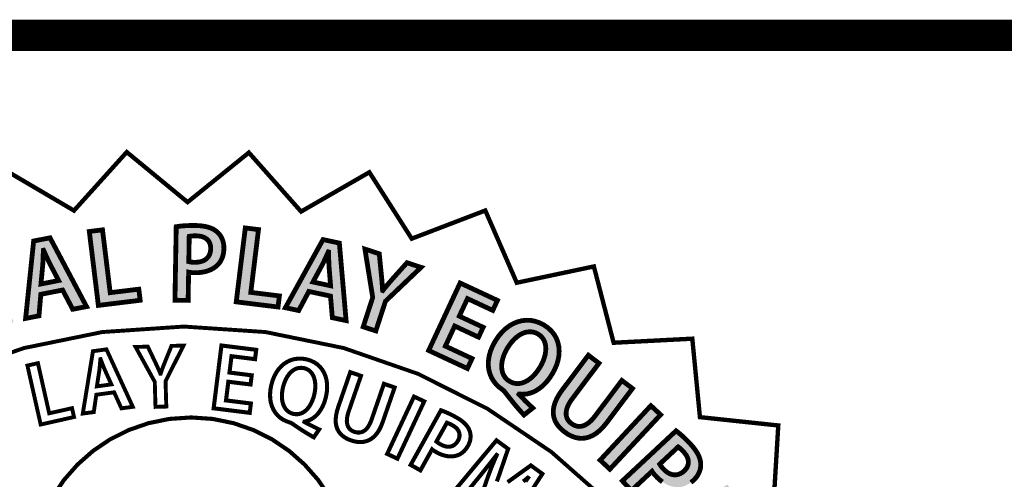
# Model space of a CAD drawing. Extents: x 0 to 910, y 0 to 607.
# Drawn here: x 823 to 854, y 511 to 526 of the extents above; entities that cross this region are included whole.
import ezdxf
from ezdxf.enums import TextEntityAlignment as Align

# ---------------------------------------------------------------- set-up
doc = ezdxf.new("R2010")
doc.units = 0
doc.header["$LTSCALE"] = 15
doc.header["$MEASUREMENT"] = 0
for name, color, linetype in [('ADA1', 7, 'CONTINUOUS'), ('IPEMA-ASTM', 144, 'CONTINUOUS'), ('PHASE-1', 7, 'CONTINUOUS'), ('PLAY', 7, 'CONTINUOUS'), ('TITLEBLOCK', 7, 'CONTINUOUS')]:
    doc.layers.add(name, color=color, linetype=linetype)
doc.styles.add('ROMANS', font='romans.shx', dxfattribs={"width": 0.835, "height": 8})
doc.styles.add('STYLE1', font='romanc', dxfattribs={"height": 5})

# ---------------------------------------------------------------- blocks, each defined once
blk = doc.blocks.new('titleone')
at = {"layer": 'IPEMA-ASTM'}
h = blk.add_hatch(color=256, dxfattribs=at)
h.paths.add_polyline_path([(789.12, 478.833), (789.133, 478.83), (789.148, 478.827), (789.162, 478.825), (789.178, 478.823), (789.193, 478.821), (789.209, 478.82), (789.226, 478.819), (789.242, 478.817), (789.26, 478.817), (789.277, 478.816), (789.295, 478.815), (789.313, 478.815), (789.385, 478.815), (789.455, 478.819), (789.524, 478.827), (789.591, 478.838), (789.656, 478.852), (789.719, 478.87), (789.779, 478.892), (789.837, 478.917), (789.892, 478.946), (789.943, 478.979), (789.992, 479.015), (790.036, 479.056), (790.068, 479.088), (790.097, 479.123), (790.123, 479.159), (790.147, 479.199), (790.168, 479.24), (790.187, 479.283), (790.203, 479.329), (790.217, 479.377), (790.227, 479.426), (790.235, 479.478), (790.241, 479.532), (790.243, 479.588), (790.242, 479.642), (790.238, 479.694), (790.23, 479.745), (790.219, 479.795), (790.205, 479.842), (790.188, 479.888), (790.168, 479.931), (790.145, 479.973), (790.119, 480.011), (790.091, 480.048), (790.06, 480.082), (790.027, 480.113), (789.989, 480.144), (789.947, 480.173), (789.903, 480.199), (789.854, 480.223), (789.803, 480.243), (789.748, 480.261), (789.691, 480.277), (789.629, 480.29), (789.565, 480.3), (789.497, 480.308), (789.426, 480.314), (789.351, 480.316), (789.285, 480.317), (789.222, 480.317), (789.161, 480.316), (789.102, 480.314), (789.047, 480.311), (788.993, 480.308), (788.943, 480.305), (788.894, 480.3), (788.849, 480.296), (788.805, 480.29), (788.764, 480.285), (788.725, 480.279), (788.684, 477.941), (789.104, 477.934)])
h.paths.add_polyline_path([(789.139, 479.975), (789.302, 479.992), (789.51, 479.979), (789.672, 479.914), (789.779, 479.8), (789.827, 479.641), (789.812, 479.444), (789.731, 479.29), (789.591, 479.188), (789.429, 479.15), (789.26, 479.145), (789.125, 479.164)], flags=16)
h.paths.add_polyline_path([(790.635, 477.888), (791.966, 477.724), (792.009, 478.077), (791.099, 478.189), (791.344, 480.187), (790.924, 480.239)])
h.paths.add_polyline_path([(793.918, 479.758), (793.398, 479.869), (792.2, 477.702), (792.624, 477.612), (792.946, 478.219), (793.636, 478.072), (793.695, 477.384), (794.133, 477.291)])
h.paths.add_polyline_path([(793.639, 478.4), (793.078, 478.519), (793.364, 479.049), (793.381, 479.083), (793.399, 479.117), (793.416, 479.153), (793.433, 479.189), (793.45, 479.225), (793.468, 479.262), (793.485, 479.299), (793.501, 479.336), (793.574, 479.493), (793.579, 479.265), (793.58, 479.24), (793.581, 479.2), (793.582, 479.159), (793.584, 479.119), (793.586, 479.079), (793.588, 479.039), (793.59, 479)], flags=16)
h.paths.add_polyline_path([(795.386, 477.907), (796.52, 478.986), (796.071, 479.132), (795.633, 478.643), (795.602, 478.608), (795.572, 478.573), (795.543, 478.539), (795.514, 478.506), (795.485, 478.473), (795.458, 478.44), (795.43, 478.408), (795.404, 478.376), (795.377, 478.343), (795.351, 478.311), (795.325, 478.279), (795.294, 478.239), (795.294, 478.248), (795.294, 478.248), (795.292, 478.292), (795.289, 478.334), (795.287, 478.376), (795.284, 478.418), (795.281, 478.46), (795.278, 478.501), (795.275, 478.543), (795.271, 478.586), (795.267, 478.629), (795.263, 478.672), (795.259, 478.717), (795.254, 478.763), (795.188, 479.418), (794.732, 479.567), (794.98, 478.026), (794.677, 477.094), (795.079, 476.963)])
h.paths.add_polyline_path([(796.761, 476.341), (797.995, 475.766), (798.143, 476.084), (797.293, 476.48), (797.59, 477.119), (798.35, 476.765), (798.496, 477.079), (797.737, 477.433), (797.997, 477.991), (798.802, 477.616), (798.95, 477.934), (797.762, 478.488)])
h.paths.add_polyline_path([(798.66, 475.866), (798.677, 475.73), (798.71, 475.601), (798.76, 475.481), (798.826, 475.37), (798.905, 475.269), (798.998, 475.179), (799.103, 475.1), (799.152, 475.065), (799.2, 475.004), (799.208, 474.993), (799.253, 474.934), (799.299, 474.875), (799.345, 474.817), (799.392, 474.758), (799.439, 474.699), (799.487, 474.64), (799.536, 474.581), (799.586, 474.523), (799.637, 474.464), (799.689, 474.405), (799.742, 474.347), (799.795, 474.289), (800.075, 474.509), (799.963, 474.615), (799.853, 474.721), (799.743, 474.832), (799.623, 474.958), (799.734, 474.948), (799.825, 474.951), (799.916, 474.964), (800.009, 474.989), (800.101, 475.024), (800.192, 475.071), (800.283, 475.13), (800.372, 475.2), (800.458, 475.281), (800.542, 475.375), (800.622, 475.48), (800.698, 475.598), (800.776, 475.742), (800.837, 475.887), (800.881, 476.033), (800.907, 476.179), (800.915, 476.322), (800.905, 476.461), (800.876, 476.596), (800.828, 476.724), (800.76, 476.845), (800.672, 476.957), (800.563, 477.059), (800.434, 477.15), (800.294, 477.221), (800.153, 477.27), (800.011, 477.298), (799.869, 477.303), (799.728, 477.288), (799.59, 477.252), (799.456, 477.197), (799.327, 477.122), (799.203, 477.028), (799.087, 476.915), (798.979, 476.785), (798.88, 476.638), (798.792, 476.474), (798.727, 476.314), (798.685, 476.159), (798.663, 476.009)])
h.paths.add_polyline_path([(799.109, 476.057), (799.183, 476.264), (799.297, 476.471), (799.435, 476.651), (799.592, 476.795), (799.761, 476.895), (799.938, 476.941), (800.116, 476.926), (800.29, 476.841), (800.414, 476.709), (800.48, 476.546), (800.494, 476.36), (800.462, 476.162), (800.388, 475.959), (800.277, 475.757), (800.134, 475.57), (799.976, 475.425), (799.807, 475.327), (799.634, 475.283), (799.461, 475.299), (799.291, 475.382), (799.167, 475.512), (799.098, 475.673), (799.08, 475.857)], flags=16)
h.paths.add_polyline_path([(801.014, 475.086), (800.916, 474.945), (800.839, 474.81), (800.783, 474.68), (800.746, 474.555), (800.728, 474.436), (800.729, 474.322), (800.747, 474.214), (800.782, 474.111), (800.834, 474.013), (800.902, 473.921), (800.986, 473.833), (801.084, 473.751), (801.193, 473.677), (801.304, 473.619), (801.416, 473.577), (801.529, 473.552), (801.642, 473.545), (801.755, 473.556), (801.868, 473.586), (801.98, 473.635), (802.092, 473.703), (802.203, 473.792), (802.312, 473.901), (802.42, 474.032), (803.249, 475.132), (802.911, 475.387), (802.017, 474.2), (801.894, 474.07), (801.73, 473.953), (801.54, 473.914), (801.389, 473.961), (801.243, 474.058), (801.145, 474.212), (801.134, 474.372), (801.166, 474.517), (801.243, 474.677), (801.334, 474.808), (802.183, 475.935), (801.845, 476.19)])
h.paths.add_polyline_path([(804.145, 474.297), (803.835, 474.585), (802.22, 472.853), (802.529, 472.564)])
h.paths.add_polyline_path([(802.927, 472.191), (803.213, 471.884), (803.871, 472.497), (803.878, 472.485), (803.886, 472.473), (803.895, 472.461), (803.904, 472.448), (803.914, 472.436), (803.924, 472.423), (803.934, 472.411), (803.945, 472.398), (803.956, 472.385), (803.968, 472.372), (803.98, 472.359), (803.993, 472.345), (804.043, 472.294), (804.094, 472.246), (804.147, 472.202), (804.202, 472.161), (804.257, 472.124), (804.314, 472.092), (804.371, 472.063), (804.43, 472.039), (804.489, 472.02), (804.548, 472.006), (804.608, 471.996), (804.668, 471.992), (804.713, 471.992), (804.758, 471.995), (804.803, 472.002), (804.847, 472.012), (804.892, 472.025), (804.936, 472.042), (804.98, 472.062), (805.024, 472.086), (805.067, 472.112), (805.11, 472.142), (805.152, 472.176), (805.194, 472.213), (805.232, 472.251), (805.267, 472.291), (805.299, 472.332), (805.327, 472.374), (805.351, 472.417), (805.372, 472.461), (805.389, 472.506), (805.403, 472.551), (805.413, 472.596), (805.42, 472.642), (805.423, 472.688), (805.422, 472.733), (805.418, 472.782), (805.41, 472.832), (805.397, 472.883), (805.381, 472.933), (805.36, 472.985), (805.335, 473.037), (805.306, 473.089), (805.273, 473.142), (805.236, 473.196), (805.194, 473.25), (805.148, 473.305), (805.099, 473.361), (805.053, 473.409), (805.009, 473.454), (804.966, 473.497), (804.924, 473.538), (804.884, 473.576), (804.845, 473.613), (804.807, 473.646), (804.77, 473.678), (804.735, 473.708), (804.701, 473.736), (804.668, 473.761), (804.637, 473.785)])
h.paths.add_polyline_path([(804.706, 473.276), (804.8, 473.197), (804.931, 473.063), (805.018, 472.904), (805.035, 472.746), (804.979, 472.597), (804.845, 472.457), (804.681, 472.382), (804.51, 472.386), (804.369, 472.454), (804.264, 472.539), (804.208, 472.601), (804.106, 472.716)], flags=16)
h.paths.add_polyline_path([(806.059, 471.493), (806.009, 471.436), (805.958, 471.379), (805.907, 471.32), (805.856, 471.26), (805.806, 471.2), (805.755, 471.139), (805.706, 471.078), (805.657, 471.017), (805.608, 470.956), (805.56, 470.895), (805.513, 470.834), (804.882, 470.004), (805.07, 469.744), (806.165, 470.099), (806.231, 470.121), (806.305, 470.146), (806.379, 470.171), (806.452, 470.197), (806.526, 470.223), (806.6, 470.249), (806.673, 470.276), (806.745, 470.303), (806.817, 470.33), (806.887, 470.357), (806.994, 470.399), (806.898, 470.33), (806.833, 470.282), (806.767, 470.233), (806.701, 470.183), (806.635, 470.132), (806.569, 470.081), (806.504, 470.03), (806.439, 469.979), (806.375, 469.929), (806.312, 469.879), (806.251, 469.83), (806.192, 469.782), (805.444, 469.182), (805.684, 468.852), (807.52, 470.355), (807.205, 470.788), (806.253, 470.48), (806.183, 470.456), (806.113, 470.432), (806.044, 470.407), (805.975, 470.382), (805.907, 470.357), (805.84, 470.332), (805.773, 470.306), (805.707, 470.28), (805.642, 470.254), (805.578, 470.228), (805.515, 470.202), (805.432, 470.167), (805.492, 470.235), (805.538, 470.286), (805.583, 470.338), (805.628, 470.391), (805.674, 470.445), (805.719, 470.499), (805.764, 470.555), (805.809, 470.61), (805.854, 470.667), (805.899, 470.724), (805.945, 470.782), (805.99, 470.84), (806.587, 471.639), (806.269, 472.076), (804.261, 470.811), (804.49, 470.495), (805.284, 471.009), (805.351, 471.052), (805.419, 471.097), (805.489, 471.142), (805.559, 471.188), (805.629, 471.235), (805.7, 471.282), (805.77, 471.329), (805.84, 471.376), (805.909, 471.422), (805.976, 471.467), (806.042, 471.512), (806.134, 471.575)])
h.paths.add_polyline_path([(806.591, 467.206), (806.898, 467.376), (806.443, 468.196), (807.059, 468.538), (807.466, 467.805), (807.769, 467.973), (807.362, 468.706), (807.901, 469.004), (808.332, 468.228), (808.638, 468.398), (808.003, 469.545), (805.931, 468.397)])
h.paths.add_polyline_path([(806.821, 466.84), (806.979, 466.485), (807.725, 466.817), (807.816, 466.858), (807.904, 466.898), (807.988, 466.936), (808.07, 466.974), (808.15, 467.01), (808.226, 467.047), (808.301, 467.082), (808.374, 467.117), (808.445, 467.152), (808.515, 467.187), (808.584, 467.221), (808.679, 467.27), (808.608, 467.194), (808.558, 467.14), (808.508, 467.084), (808.459, 467.027), (808.409, 466.969), (808.36, 466.911), (808.312, 466.852), (808.264, 466.792), (808.217, 466.733), (808.171, 466.673), (808.126, 466.614), (808.082, 466.556), (807.372, 465.603), (807.547, 465.209), (809.711, 466.172), (809.553, 466.528), (808.822, 466.202), (808.738, 466.164), (808.656, 466.127), (808.577, 466.091), (808.499, 466.054), (808.423, 466.018), (808.348, 465.982), (808.275, 465.945), (808.203, 465.909), (808.132, 465.872), (808.062, 465.835), (807.993, 465.798), (807.9, 465.746), (807.967, 465.816), (808.014, 465.868), (808.062, 465.921), (808.111, 465.975), (808.159, 466.03), (808.207, 466.087), (808.254, 466.144), (808.301, 466.201), (808.348, 466.259), (808.394, 466.318), (808.439, 466.377), (808.483, 466.435), (809.176, 467.374), (808.985, 467.804)])
h.paths.add_polyline_path([(809.869, 464.498), (810.066, 463.89), (810.409, 464.001), (809.884, 465.616), (809.542, 465.504), (809.738, 464.901), (807.828, 464.281), (807.959, 463.878)])
h = blk.add_hatch(color=256, dxfattribs=at)
h.paths.add_polyline_path([(767.631, 464.851), (767.5, 464.448), (769.753, 463.716), (769.884, 464.119)])
h.paths.add_polyline_path([(770.029, 464.657), (770.175, 465.017), (769.418, 465.323), (769.325, 465.36), (769.236, 465.396), (769.149, 465.43), (769.066, 465.463), (768.984, 465.494), (768.905, 465.524), (768.827, 465.553), (768.751, 465.581), (768.677, 465.608), (768.603, 465.635), (768.531, 465.66), (768.429, 465.695), (768.533, 465.696), (768.607, 465.698), (768.682, 465.701), (768.757, 465.705), (768.833, 465.709), (768.909, 465.715), (768.985, 465.721), (769.061, 465.728), (769.137, 465.736), (769.211, 465.744), (769.285, 465.752), (769.358, 465.761), (770.536, 465.912), (770.698, 466.312), (768.502, 467.199), (768.356, 466.839), (769.098, 466.539), (769.184, 466.505), (769.267, 466.472), (769.349, 466.44), (769.429, 466.41), (769.508, 466.38), (769.586, 466.352), (769.663, 466.324), (769.739, 466.298), (769.815, 466.272), (769.89, 466.248), (769.965, 466.224), (770.066, 466.193), (769.97, 466.192), (769.9, 466.19), (769.828, 466.188), (769.756, 466.185), (769.683, 466.181), (769.609, 466.177), (769.535, 466.171), (769.46, 466.165), (769.386, 466.158), (769.312, 466.151), (769.239, 466.142), (769.166, 466.133), (768.009, 465.98), (767.833, 465.544)])
h.paths.add_polyline_path([(769.375, 468.1), (771.149, 467.157), (771.347, 467.531), (769.574, 468.474), (769.875, 469.039), (769.556, 469.208), (768.759, 467.709), (769.078, 467.54)])
h.paths.add_polyline_path([(771.159, 469.324), (771.615, 470.026), (771.324, 470.215), (770.868, 469.512), (770.352, 469.847), (770.835, 470.592), (770.541, 470.783), (769.827, 469.684), (771.813, 468.394), (772.555, 469.535), (772.261, 469.727), (771.75, 468.94)])
h.paths.add_polyline_path([(772.838, 469.898), (773.103, 470.225), (772.345, 470.838), (772.53, 471.067), (772.664, 471.14), (772.802, 471.144), (772.945, 471.097), (773.047, 471.048), (773.111, 471.015), (773.173, 470.985), (773.231, 470.956), (773.286, 470.93), (773.337, 470.907), (773.384, 470.886), (773.428, 470.867), (773.467, 470.851), (773.502, 470.838), (773.532, 470.827), (773.558, 470.819), (773.58, 470.814), (773.851, 471.148), (773.717, 471.198), (773.584, 471.257), (773.468, 471.312), (773.354, 471.365), (773.232, 471.424), (773.177, 471.448), (773.124, 471.47), (773.072, 471.487), (773.022, 471.501), (772.973, 471.512), (772.925, 471.518), (772.878, 471.52), (772.833, 471.517), (772.789, 471.511), (772.747, 471.5), (772.706, 471.484), (772.655, 471.458), (772.675, 471.527), (772.687, 471.587), (772.693, 471.649), (772.694, 471.71), (772.688, 471.773), (772.677, 471.834), (772.659, 471.895), (772.634, 471.955), (772.602, 472.013), (772.563, 472.068), (772.517, 472.121), (772.462, 472.17), (772.423, 472.2), (772.383, 472.227), (772.342, 472.25), (772.301, 472.271), (772.26, 472.288), (772.219, 472.301), (772.177, 472.312), (772.135, 472.319), (772.093, 472.323), (772.051, 472.323), (772.009, 472.32), (771.966, 472.314), (771.916, 472.302), (771.867, 472.287), (771.818, 472.266), (771.769, 472.241), (771.72, 472.212), (771.672, 472.179), (771.623, 472.141), (771.574, 472.098), (771.526, 472.051), (771.476, 472), (771.426, 471.944), (771.376, 471.883), (771.339, 471.837), (771.303, 471.791), (771.269, 471.746), (771.235, 471.7), (771.203, 471.655), (771.173, 471.61), (771.143, 471.567), (771.116, 471.524), (771.09, 471.483), (771.066, 471.443), (771.043, 471.405), (771.023, 471.368)])
h.paths.add_polyline_path([(772.102, 471.035), (771.512, 471.513), (771.577, 471.617), (771.697, 471.772), (771.834, 471.878), (771.98, 471.918), (772.129, 471.887), (772.276, 471.781), (772.36, 471.645), (772.378, 471.489), (772.327, 471.323), (772.246, 471.214)], flags=16)
h.paths.add_polyline_path([(773.09, 472.938), (773.159, 472.912), (773.229, 472.887), (773.301, 472.862), (773.373, 472.838), (773.446, 472.815), (773.519, 472.792), (773.592, 472.77), (773.664, 472.749), (773.737, 472.728), (773.808, 472.709), (773.879, 472.69), (775.028, 472.388), (775.328, 472.699), (773.624, 474.344), (773.354, 474.064), (773.93, 473.508), (773.996, 473.445), (774.061, 473.383), (774.125, 473.323), (774.188, 473.264), (774.25, 473.207), (774.312, 473.152), (774.373, 473.098), (774.434, 473.045), (774.494, 472.993), (774.555, 472.942), (774.615, 472.891), (774.698, 472.824), (774.608, 472.86), (774.542, 472.885), (774.475, 472.909), (774.407, 472.934), (774.338, 472.958), (774.267, 472.981), (774.197, 473.004), (774.126, 473.026), (774.054, 473.047), (773.983, 473.068), (773.912, 473.088), (773.841, 473.106), (772.71, 473.398), (772.384, 473.06), (774.088, 471.414), (774.358, 471.694), (773.77, 472.261), (773.699, 472.33), (773.629, 472.397), (773.562, 472.461), (773.496, 472.522), (773.432, 472.582), (773.37, 472.64), (773.309, 472.696), (773.249, 472.75), (773.19, 472.803), (773.132, 472.855), (773.074, 472.906), (772.993, 472.976)])
h.paths.add_polyline_path([(775.704, 473.874), (776.252, 474.318), (776.823, 473.93), (777.171, 474.212), (775.119, 475.598), (774.705, 475.263), (775.635, 472.969), (775.972, 473.242)])
h.paths.add_polyline_path([(775.553, 474.166), (775.321, 474.722), (775.306, 474.756), (775.29, 474.791), (775.273, 474.827), (775.256, 474.863), (775.239, 474.899), (775.221, 474.936), (775.203, 474.972), (775.189, 475.001), (775.108, 475.164), (775.283, 475.028), (775.308, 475.01), (775.34, 474.985), (775.373, 474.96), (775.405, 474.936), (775.438, 474.912), (775.47, 474.889), (775.501, 474.867), (775.998, 474.527)], flags=16)
h.paths.add_polyline_path([(776.914, 476.405), (777.451, 476.754), (777.255, 477.056), (775.831, 476.131), (776.027, 475.829), (776.559, 476.175), (777.653, 474.49), (778.008, 474.721)])
h.paths.add_polyline_path([(778.818, 475.223), (779.188, 475.428), (778.04, 477.5), (777.67, 477.294)])
h.paths.add_polyline_path([(779.293, 476.308), (779.401, 476.204), (779.517, 476.117), (779.64, 476.049), (779.769, 475.998), (779.902, 475.968), (780.04, 475.958), (780.18, 475.968), (780.323, 476.001), (780.467, 476.057), (780.47, 476.058), (780.601, 476.13), (780.718, 476.214), (780.819, 476.311), (780.905, 476.419), (780.973, 476.539), (781.024, 476.669), (781.056, 476.809), (781.068, 476.959), (781.06, 477.117), (781.031, 477.283), (780.98, 477.456), (780.906, 477.637), (780.83, 477.782), (780.743, 477.915), (780.646, 478.034), (780.54, 478.137), (780.425, 478.224), (780.304, 478.293), (780.176, 478.344), (780.042, 478.376), (779.903, 478.387), (779.76, 478.376), (779.614, 478.343), (779.466, 478.285), (779.331, 478.21), (779.212, 478.121), (779.111, 478.019), (779.028, 477.905), (778.962, 477.78), (778.915, 477.646), (778.885, 477.504), (778.875, 477.355), (778.883, 477.2), (778.911, 477.041), (778.958, 476.879), (779.025, 476.716), (779.104, 476.565), (779.194, 476.429)])
h.paths.add_polyline_path([(779.501, 476.756), (779.394, 476.965), (779.322, 477.179), (779.29, 477.389), (779.301, 477.584), (779.36, 477.756), (779.472, 477.896), (779.64, 477.993), (779.82, 478.022), (779.994, 477.985), (780.157, 477.892), (780.303, 477.754), (780.43, 477.581), (780.534, 477.377), (780.609, 477.155), (780.641, 476.943), (780.629, 476.749), (780.569, 476.58), (780.459, 476.445), (780.294, 476.35), (780.117, 476.32), (779.944, 476.354), (779.781, 476.443), (779.631, 476.58)], flags=16)
h.paths.add_polyline_path([(781.681, 478.497), (781.73, 478.442), (781.78, 478.387), (781.831, 478.332), (781.884, 478.277), (781.937, 478.222), (781.991, 478.168), (782.045, 478.114), (782.099, 478.061), (782.153, 478.009), (782.207, 477.958), (782.26, 477.908), (783.134, 477.102), (783.544, 477.236), (782.812, 479.488), (782.443, 479.368), (782.69, 478.607), (782.718, 478.52), (782.747, 478.435), (782.775, 478.352), (782.803, 478.27), (782.831, 478.191), (782.86, 478.113), (782.888, 478.036), (782.917, 477.961), (782.946, 477.887), (782.975, 477.813), (783.005, 477.74), (783.047, 477.643), (782.984, 477.716), (782.938, 477.769), (782.89, 477.822), (782.841, 477.876), (782.791, 477.929), (782.74, 477.983), (782.689, 478.036), (782.636, 478.089), (782.583, 478.142), (782.53, 478.193), (782.476, 478.244), (782.422, 478.294), (781.561, 479.082), (781.114, 478.937), (781.846, 476.684), (782.216, 476.804), (781.963, 477.58), (781.933, 477.675), (781.902, 477.766), (781.873, 477.855), (781.844, 477.94), (781.816, 478.023), (781.788, 478.103), (781.76, 478.181), (781.733, 478.257), (781.706, 478.332), (781.679, 478.405), (781.651, 478.476), (781.613, 478.577)])
h.paths.add_polyline_path([(784.415, 478.128), (785.108, 478.263), (785.43, 477.652), (785.87, 477.737), (784.708, 479.925), (784.186, 479.823), (783.93, 477.36), (784.355, 477.443)])
h.paths.add_polyline_path([(784.419, 478.456), (784.475, 479.056), (784.478, 479.093), (784.48, 479.132), (784.482, 479.171), (784.484, 479.211), (784.486, 479.251), (784.487, 479.292), (784.488, 479.333), (784.49, 479.373), (784.494, 479.547), (784.579, 479.359), (784.582, 479.353), (784.599, 479.316), (784.616, 479.279), (784.633, 479.242), (784.65, 479.206), (784.668, 479.169), (784.685, 479.134), (784.702, 479.099), (784.981, 478.566)], flags=16)
h.paths.add_polyline_path([(786.378, 480.178), (785.958, 480.126), (786.246, 477.775), (787.577, 477.938), (787.534, 478.291), (786.623, 478.18)])
for points, const_width in [([(783.309, 482.062), (785.47, 480.791), (787.15, 482.653), (789.086, 481.06), (791.037, 482.636), (792.7, 480.76), (794.873, 482.011), (796.222, 479.898), (798.564, 480.794), (799.566, 478.496), (802.02, 479.014), (802.65, 476.587), (805.154, 476.716), (805.397, 474.22), (807.891, 473.955), (807.74, 471.453)], 0.139), ([(781.517, 475.598), (783.879, 476.418), (786.371, 476.927), (788.969, 477.102), (791.567, 476.927), (794.058, 476.418), (796.421, 475.598), (798.631, 474.488), (800.667, 473.113), (802.506, 471.495), (804.124, 469.656), (805.499, 467.62), (806.609, 465.409), (807.429, 463.047), (807.938, 460.555), (808.113, 457.958), (807.938, 455.36), (807.429, 452.868)], 0.125), ([(784.786, 471.679), (785.153, 472.223), (785.585, 472.713), (786.075, 473.145), (786.619, 473.512), (787.208, 473.808), (787.839, 474.027), (788.504, 474.163), (789.197, 474.21), (789.89, 474.163), (790.555, 474.027), (791.186, 473.808), (791.776, 473.512), (792.319, 473.145), (792.81, 472.713), (793.242, 472.223), (793.609, 471.679)], 0.131), ([(805.11, 472.142), (805.152, 472.176), (805.194, 472.213), (805.232, 472.251), (805.267, 472.291), (805.299, 472.332), (805.327, 472.374), (805.351, 472.417), (805.372, 472.461), (805.389, 472.506), (805.403, 472.551), (805.413, 472.596), (805.42, 472.642), (805.423, 472.688), (805.422, 472.733), (805.418, 472.782), (805.41, 472.832), (805.397, 472.883), (805.381, 472.933), (805.36, 472.985), (805.335, 473.037), (805.306, 473.089), (805.273, 473.142), (805.236, 473.196), (805.194, 473.25), (805.148, 473.305), (805.099, 473.361), (805.053, 473.409), (805.009, 473.454), (804.966, 473.497), (804.924, 473.538), (804.884, 473.576), (804.845, 473.613), (804.807, 473.646), (804.77, 473.678), (804.735, 473.708), (804.701, 473.736), (804.668, 473.761), (804.637, 473.785), (802.927, 472.191), (803.213, 471.884), (803.871, 472.497), (803.878, 472.485), (803.886, 472.473), (803.895, 472.461), (803.904, 472.448), (803.914, 472.436), (803.924, 472.423), (803.934, 472.411), (803.945, 472.398), (803.956, 472.385), (803.968, 472.372), (803.98, 472.359), (803.993, 472.345), (804.043, 472.294), (804.094, 472.246), (804.147, 472.202), (804.202, 472.161)], 0.153), ([(799.289, 470.721), (800.381, 472.417), (800.014, 472.684), (799.324, 472.187), (799.274, 472.149)], 0.13), ([(798.931, 472.176), (798.953, 472.233), (798.974, 472.291), (798.996, 472.35), (799.017, 472.409), (799.291, 473.211), (798.92, 473.482), (797.626, 471.933)], 0.13), ([(797.894, 471.738), (798.402, 472.36), (798.445, 472.413), (798.488, 472.467), (798.533, 472.522), (798.577, 472.578), (798.622, 472.634), (798.667, 472.691), (798.712, 472.747), (798.756, 472.803), (798.799, 472.858), (798.842, 472.912), (798.883, 472.966), (798.923, 473.017), (798.929, 473.013), (798.903, 472.955), (798.876, 472.896), (798.85, 472.836), (798.825, 472.775), (798.799, 472.714), (798.774, 472.652), (798.749, 472.59), (798.725, 472.527), (798.701, 472.465), (798.678, 472.403), (798.655, 472.341), (798.633, 472.279), (798.34, 471.443)], 0.13), ([(799.769, 472.172), (799.819, 472.212), (799.869, 472.253), (799.918, 472.293), (799.925, 472.288), (799.885, 472.233), (799.845, 472.178)], 0.13)]:
    blk.add_lwpolyline(points, dxfattribs=dict(at, const_width=const_width))
for points, const_width in [([(786.246, 477.775), (787.577, 477.938), (787.534, 478.291), (786.623, 478.18), (786.378, 480.178), (785.958, 480.126)], 0.153), ([(788.684, 477.941), (789.104, 477.934), (789.12, 478.833), (789.133, 478.83), (789.148, 478.827), (789.162, 478.825), (789.178, 478.823), (789.193, 478.821), (789.209, 478.82), (789.226, 478.819), (789.242, 478.817), (789.26, 478.817), (789.277, 478.816), (789.295, 478.815), (789.313, 478.815), (789.385, 478.815), (789.455, 478.819), (789.524, 478.827), (789.591, 478.838), (789.656, 478.852), (789.719, 478.87), (789.779, 478.892), (789.837, 478.917), (789.892, 478.946), (789.943, 478.979), (789.992, 479.015), (790.036, 479.056), (790.068, 479.088), (790.097, 479.123), (790.123, 479.159), (790.147, 479.199), (790.168, 479.24), (790.187, 479.283), (790.203, 479.329), (790.217, 479.377), (790.227, 479.426), (790.235, 479.478), (790.241, 479.532), (790.243, 479.588), (790.242, 479.642), (790.238, 479.694), (790.23, 479.745), (790.219, 479.795), (790.205, 479.842), (790.188, 479.888), (790.168, 479.931), (790.145, 479.973), (790.119, 480.011), (790.091, 480.048), (790.06, 480.082), (790.027, 480.113), (789.989, 480.144), (789.947, 480.173), (789.903, 480.199), (789.854, 480.223), (789.803, 480.243), (789.748, 480.261), (789.691, 480.277), (789.629, 480.29), (789.565, 480.3), (789.497, 480.308), (789.426, 480.314), (789.351, 480.316), (789.285, 480.317), (789.222, 480.317), (789.161, 480.316), (789.102, 480.314), (789.047, 480.311), (788.993, 480.308), (788.943, 480.305), (788.894, 480.3), (788.849, 480.296), (788.805, 480.29), (788.764, 480.285), (788.725, 480.279)], 0.153), ([(790.635, 477.888), (791.966, 477.724), (792.009, 478.077), (791.099, 478.189), (791.344, 480.187), (790.924, 480.239)], 0.153), ([(785.108, 478.263), (785.43, 477.652), (785.87, 477.737), (784.708, 479.925), (784.186, 479.823), (783.93, 477.36), (784.355, 477.443), (784.415, 478.128)], 0.153), ([(789.139, 479.972), (789.151, 479.974), (789.164, 479.976), (789.179, 479.978), (789.195, 479.98), (789.212, 479.982), (789.231, 479.984), (789.251, 479.985), (789.272, 479.987), (789.295, 479.987), (789.319, 479.988), (789.344, 479.988), (789.37, 479.988), (789.441, 479.983), (789.505, 479.973), (789.565, 479.957), (789.618, 479.935), (789.666, 479.908), (789.707, 479.876), (789.743, 479.838), (789.772, 479.795), (789.795, 479.748), (789.811, 479.695), (789.82, 479.638), (789.822, 479.577), (789.817, 479.51), (789.805, 479.449), (789.785, 479.392), (789.758, 479.341), (789.724, 479.296), (789.684, 479.256), (789.638, 479.222), (789.585, 479.194), (789.526, 479.173), (789.462, 479.157), (789.392, 479.149), (789.317, 479.147), (789.297, 479.147), (789.279, 479.148), (789.261, 479.148), (789.243, 479.149), (789.226, 479.151), (789.21, 479.152), (789.195, 479.154), (789.18, 479.156), (789.165, 479.158), (789.152, 479.161), (789.138, 479.164), (789.125, 479.167)], 0.153), ([(793.636, 478.072), (793.695, 477.384), (794.133, 477.291), (793.918, 479.758), (793.398, 479.869), (792.2, 477.702), (792.624, 477.612), (792.946, 478.219)], 0.153), ([(784.419, 478.456), (784.475, 479.056), (784.478, 479.093), (784.48, 479.132), (784.482, 479.171), (784.484, 479.211), (784.486, 479.251), (784.487, 479.292), (784.488, 479.333), (784.49, 479.373), (784.491, 479.413), (784.492, 479.452), (784.493, 479.491), (784.494, 479.528), (784.502, 479.53), (784.517, 479.496), (784.533, 479.461), (784.549, 479.426), (784.565, 479.389), (784.582, 479.353), (784.599, 479.316), (784.616, 479.279), (784.633, 479.242), (784.65, 479.206), (784.668, 479.169), (784.685, 479.134), (784.702, 479.099), (784.981, 478.566)], 0.153), ([(795.079, 476.963), (795.386, 477.907), (796.52, 478.986), (796.071, 479.132), (795.633, 478.643), (795.602, 478.608), (795.572, 478.573), (795.543, 478.539), (795.514, 478.506), (795.485, 478.473), (795.458, 478.44), (795.43, 478.408), (795.404, 478.376), (795.377, 478.343), (795.351, 478.311), (795.325, 478.279), (795.3, 478.246), (795.294, 478.248), (795.292, 478.292), (795.289, 478.334), (795.287, 478.376), (795.284, 478.418), (795.281, 478.46), (795.278, 478.501), (795.275, 478.543), (795.271, 478.586), (795.267, 478.629), (795.263, 478.672), (795.259, 478.717), (795.254, 478.763), (795.188, 479.418), (794.732, 479.567), (794.98, 478.026), (794.677, 477.094)], 0.153), ([(793.078, 478.519), (793.364, 479.049), (793.381, 479.083), (793.399, 479.117), (793.416, 479.153), (793.433, 479.189), (793.45, 479.225), (793.468, 479.262), (793.485, 479.299), (793.501, 479.336), (793.518, 479.372), (793.535, 479.408), (793.551, 479.443), (793.566, 479.477), (793.574, 479.475), (793.575, 479.438), (793.576, 479.4), (793.577, 479.361), (793.578, 479.321), (793.579, 479.281), (793.58, 479.24), (793.581, 479.2), (793.582, 479.159), (793.584, 479.119), (793.586, 479.079), (793.588, 479.039), (793.59, 479), (793.639, 478.4)], 0.153), ([(798.496, 477.079), (797.737, 477.433), (797.997, 477.991), (798.802, 477.616), (798.95, 477.934), (797.762, 478.488), (796.761, 476.341), (797.995, 475.766), (798.143, 476.084), (797.293, 476.48), (797.59, 477.119), (798.35, 476.765)], 0.153), ([(800.075, 474.509), (800.04, 474.542), (800.004, 474.576), (799.968, 474.61), (799.931, 474.646), (799.894, 474.682), (799.856, 474.718), (799.819, 474.755), (799.782, 474.793), (799.745, 474.83), (799.708, 474.868), (799.673, 474.906), (799.637, 474.944), (799.645, 474.956), (799.734, 474.948), (799.825, 474.951), (799.916, 474.964), (800.009, 474.989), (800.101, 475.024), (800.192, 475.071), (800.283, 475.13), (800.372, 475.2), (800.458, 475.281), (800.542, 475.375), (800.622, 475.48), (800.698, 475.598), (800.776, 475.742), (800.837, 475.887), (800.881, 476.033), (800.907, 476.179), (800.915, 476.322), (800.905, 476.461), (800.876, 476.596), (800.828, 476.724), (800.76, 476.845), (800.672, 476.957), (800.563, 477.059), (800.434, 477.15), (800.294, 477.221), (800.153, 477.27), (800.011, 477.298), (799.869, 477.303), (799.728, 477.288), (799.59, 477.252), (799.456, 477.197), (799.327, 477.122), (799.203, 477.028), (799.087, 476.915), (798.979, 476.785), (798.88, 476.638), (798.792, 476.474), (798.727, 476.314), (798.685, 476.159), (798.663, 476.009), (798.66, 475.866), (798.677, 475.73), (798.71, 475.601), (798.76, 475.481), (798.826, 475.37), (798.905, 475.269), (798.998, 475.179), (799.103, 475.1), (799.112, 475.093), (799.121, 475.086), (799.131, 475.079), (799.14, 475.071), (799.149, 475.062), (799.157, 475.053), (799.166, 475.044), (799.175, 475.035), (799.183, 475.025), (799.192, 475.015), (799.2, 475.004), (799.208, 474.993), (799.253, 474.934), (799.299, 474.875), (799.345, 474.817), (799.392, 474.758), (799.439, 474.699), (799.487, 474.64), (799.536, 474.581), (799.586, 474.523), (799.637, 474.464), (799.689, 474.405), (799.742, 474.347), (799.795, 474.289)], 0.153), ([(799.334, 475.361), (799.258, 475.416), (799.197, 475.48), (799.15, 475.553), (799.115, 475.633), (799.094, 475.72), (799.085, 475.812), (799.088, 475.908), (799.102, 476.008), (799.128, 476.109), (799.164, 476.212), (799.211, 476.315), (799.268, 476.418), (799.331, 476.515), (799.4, 476.605), (799.474, 476.687), (799.552, 476.759), (799.633, 476.82), (799.718, 476.869), (799.804, 476.906), (799.892, 476.929), (799.981, 476.937), (800.07, 476.93), (800.158, 476.905), (800.245, 476.863), (800.322, 476.807), (800.384, 476.741), (800.431, 476.667), (800.464, 476.585), (800.483, 476.498), (800.491, 476.405), (800.486, 476.309), (800.47, 476.21), (800.443, 476.11), (800.406, 476.009), (800.361, 475.909), (800.307, 475.811), (800.24, 475.71), (800.169, 475.617), (800.094, 475.534), (800.016, 475.462), (799.934, 475.401), (799.85, 475.352), (799.765, 475.316), (799.679, 475.294), (799.592, 475.287), (799.506, 475.294), (799.421, 475.319), (799.337, 475.36)], 0.153), ([(786.748, 475.01), (786.981, 474.5), (787.342, 474.549), (786.503, 476.376), (786.074, 476.318), (785.751, 474.334), (786.1, 474.381), (786.181, 474.933)], 0.124), ([(788.409, 474.557), (788.385, 475.362), (788.957, 476.497), (788.574, 476.486), (788.373, 475.993), (788.359, 475.957), (788.346, 475.923), (788.332, 475.889), (788.319, 475.855), (788.307, 475.822), (788.294, 475.79), (788.282, 475.757), (788.271, 475.725), (788.259, 475.694), (788.248, 475.662), (788.237, 475.63), (788.227, 475.598), (788.221, 475.598), (788.208, 475.631), (788.195, 475.663), (788.181, 475.694), (788.168, 475.725), (788.154, 475.756), (788.14, 475.787), (788.126, 475.818), (788.112, 475.85), (788.097, 475.882), (788.082, 475.914), (788.066, 475.947), (788.05, 475.981), (787.82, 476.464), (787.431, 476.452), (788.042, 475.342), (788.065, 474.547)], 0.124), ([(791.127, 475.551), (790.42, 475.639), (790.485, 476.159), (791.234, 476.065), (791.271, 476.362), (790.165, 476.499), (789.916, 474.501), (791.065, 474.358), (791.102, 474.654), (790.31, 474.753), (790.384, 475.347), (791.091, 475.259)], 0.13), ([(786.199, 475.199), (786.273, 475.683), (786.277, 475.713), (786.281, 475.744), (786.284, 475.776), (786.288, 475.808), (786.291, 475.841), (786.294, 475.874), (786.297, 475.906), (786.3, 475.939), (786.302, 475.971), (786.305, 476.003), (786.308, 476.034), (786.311, 476.065), (786.317, 476.066), (786.328, 476.037), (786.339, 476.009), (786.35, 475.979), (786.362, 475.949), (786.374, 475.918), (786.385, 475.888), (786.397, 475.857), (786.41, 475.826), (786.422, 475.796), (786.434, 475.766), (786.447, 475.736), (786.459, 475.707), (786.661, 475.262)], 0.124), ([(793.274, 473.829), (793.237, 473.847), (793.199, 473.865), (793.161, 473.883), (793.122, 473.902), (793.082, 473.922), (793.042, 473.942), (793.002, 473.962), (792.963, 473.982), (792.923, 474.003), (792.883, 474.024), (792.845, 474.045), (792.806, 474.067), (792.809, 474.078), (792.883, 474.095), (792.956, 474.121), (793.027, 474.156), (793.095, 474.2), (793.16, 474.253), (793.222, 474.315), (793.28, 474.386), (793.333, 474.466), (793.382, 474.554), (793.425, 474.652), (793.462, 474.758), (793.493, 474.873), (793.518, 475.01), (793.529, 475.143), (793.527, 475.273), (793.51, 475.397), (793.479, 475.515), (793.435, 475.625), (793.376, 475.727), (793.304, 475.818), (793.217, 475.898), (793.117, 475.966), (793.002, 476.02), (792.873, 476.059), (792.742, 476.08), (792.615, 476.083), (792.492, 476.068), (792.376, 476.035), (792.267, 475.986), (792.164, 475.921), (792.07, 475.841), (791.985, 475.747), (791.91, 475.638), (791.845, 475.517), (791.792, 475.384), (791.75, 475.238), (791.722, 475.083), (791.712, 474.937), (791.718, 474.8), (791.739, 474.674), (791.775, 474.557), (791.824, 474.451), (791.885, 474.356), (791.956, 474.272), (792.038, 474.199), (792.129, 474.138), (792.228, 474.09), (792.333, 474.053), (792.342, 474.05), (792.352, 474.047), (792.361, 474.043), (792.371, 474.039), (792.38, 474.035), (792.389, 474.03), (792.399, 474.025), (792.408, 474.019), (792.418, 474.013), (792.427, 474.007), (792.437, 474.001), (792.446, 473.994), (792.498, 473.958), (792.55, 473.923), (792.603, 473.887), (792.656, 473.852), (792.71, 473.817), (792.764, 473.782), (792.819, 473.747), (792.875, 473.713), (792.931, 473.679), (792.989, 473.645), (793.047, 473.611), (793.105, 473.578)], 0.13), ([(801.845, 476.19), (801.014, 475.086), (800.916, 474.945), (800.839, 474.81), (800.783, 474.68), (800.746, 474.555), (800.728, 474.436), (800.729, 474.322), (800.747, 474.214), (800.782, 474.111), (800.834, 474.013), (800.902, 473.921), (800.986, 473.833), (801.084, 473.751), (801.193, 473.677), (801.304, 473.619), (801.416, 473.577), (801.529, 473.552), (801.642, 473.545), (801.755, 473.556), (801.868, 473.586), (801.98, 473.635), (802.092, 473.703), (802.203, 473.792), (802.312, 473.901), (802.42, 474.032), (803.249, 475.132), (802.911, 475.387), (802.062, 474.26), (801.994, 474.176), (801.927, 474.105), (801.86, 474.046), (801.795, 473.999), (801.73, 473.963), (801.666, 473.939), (801.603, 473.926), (801.54, 473.924), (801.479, 473.933), (801.419, 473.952), (801.36, 473.98), (801.302, 474.019), (801.252, 474.061), (801.211, 474.108), (801.178, 474.16), (801.155, 474.215), (801.14, 474.275), (801.136, 474.339), (801.142, 474.408), (801.158, 474.48), (801.185, 474.556), (801.223, 474.636), (801.273, 474.72), (801.334, 474.808), (802.183, 475.935)], 0.153), ([(784.41, 473.985), (785.471, 474.224), (785.408, 474.505), (784.681, 474.342), (784.322, 475.937), (783.987, 475.861)], 0.124), ([(792.451, 474.325), (792.376, 474.35), (792.31, 474.385), (792.252, 474.432), (792.204, 474.488), (792.164, 474.552), (792.132, 474.624), (792.109, 474.703), (792.095, 474.787), (792.089, 474.876), (792.092, 474.969), (792.103, 475.064), (792.122, 475.162), (792.148, 475.257), (792.18, 475.348), (792.218, 475.433), (792.263, 475.512), (792.312, 475.583), (792.368, 475.645), (792.428, 475.697), (792.493, 475.739), (792.563, 475.769), (792.637, 475.786), (792.714, 475.789), (792.796, 475.778), (792.873, 475.752), (792.94, 475.715), (792.997, 475.668), (793.045, 475.61), (793.084, 475.545), (793.114, 475.472), (793.135, 475.393), (793.148, 475.309), (793.153, 475.22), (793.15, 475.129), (793.139, 475.037), (793.121, 474.943), (793.094, 474.844), (793.06, 474.75), (793.021, 474.663), (792.977, 474.584), (792.927, 474.514), (792.872, 474.452), (792.812, 474.401), (792.748, 474.361), (792.68, 474.332), (792.608, 474.316), (792.533, 474.313), (792.454, 474.324)], 0.13), ([(794.266, 475.652), (793.882, 474.542), (793.84, 474.402), (793.813, 474.273), (793.802, 474.153), (793.804, 474.042), (793.821, 473.941), (793.851, 473.849), (793.894, 473.766), (793.95, 473.692), (794.018, 473.627), (794.097, 473.57), (794.187, 473.521), (794.288, 473.48), (794.396, 473.449), (794.501, 473.431), (794.602, 473.426), (794.7, 473.436), (794.793, 473.46), (794.882, 473.498), (794.965, 473.552), (795.044, 473.62), (795.116, 473.705), (795.182, 473.806), (795.242, 473.923), (795.295, 474.057), (795.678, 475.163), (795.338, 475.281), (794.946, 474.147), (794.913, 474.062), (794.877, 473.987), (794.839, 473.922), (794.798, 473.866), (794.755, 473.821), (794.709, 473.785), (794.662, 473.758), (794.612, 473.74), (794.56, 473.731), (794.507, 473.73), (794.451, 473.738), (794.394, 473.754), (794.343, 473.775), (794.297, 473.802), (794.257, 473.835), (794.224, 473.874), (794.197, 473.919), (794.176, 473.97), (794.163, 474.026), (794.157, 474.089), (794.159, 474.158), (794.169, 474.232), (794.187, 474.313), (794.214, 474.401), (794.606, 475.534)], 0.13), ([(796.295, 474.874), (795.441, 473.051), (795.767, 472.898), (796.621, 474.722)], 0.13), ([(803.835, 474.585), (802.22, 472.853), (802.529, 472.564), (804.145, 474.297)], 0.153), ([(796.187, 472.701), (796.499, 472.527), (796.87, 473.195), (796.879, 473.187), (796.889, 473.179), (796.899, 473.172), (796.91, 473.164), (796.92, 473.157), (796.932, 473.149), (796.944, 473.142), (796.956, 473.134), (796.968, 473.126), (796.981, 473.119), (796.995, 473.111), (797.008, 473.104), (797.062, 473.075), (797.116, 473.05), (797.171, 473.028), (797.226, 473.01), (797.28, 472.994), (797.334, 472.983), (797.388, 472.975), (797.442, 472.971), (797.494, 472.971), (797.546, 472.975), (797.597, 472.983), (797.647, 472.995), (797.683, 473.007), (797.719, 473.021), (797.753, 473.038), (797.787, 473.058), (797.819, 473.08), (797.851, 473.105), (797.881, 473.133), (797.91, 473.164), (797.938, 473.197), (797.965, 473.232), (797.99, 473.27), (798.014, 473.311), (798.036, 473.352), (798.053, 473.393), (798.068, 473.435), (798.08, 473.476), (798.088, 473.517), (798.093, 473.558), (798.096, 473.599), (798.095, 473.639), (798.091, 473.679), (798.085, 473.717), (798.075, 473.755), (798.063, 473.791), (798.047, 473.83), (798.027, 473.868), (798.004, 473.906), (797.977, 473.943), (797.947, 473.979), (797.913, 474.014), (797.876, 474.049), (797.835, 474.083), (797.791, 474.117), (797.743, 474.15), (797.692, 474.182), (797.637, 474.214), (797.588, 474.241), (797.54, 474.267), (797.494, 474.29), (797.45, 474.312), (797.407, 474.333), (797.366, 474.352), (797.326, 474.369), (797.288, 474.385), (797.252, 474.4), (797.217, 474.414), (797.184, 474.426), (797.152, 474.437)], 0.13), ([(797.341, 474.041), (797.35, 474.038), (797.361, 474.034), (797.373, 474.03), (797.386, 474.025), (797.399, 474.02), (797.414, 474.013), (797.43, 474.006), (797.446, 473.999), (797.463, 473.99), (797.482, 473.981), (797.5, 473.971), (797.52, 473.96), (797.571, 473.929), (797.616, 473.896), (797.654, 473.86), (797.685, 473.822), (797.71, 473.783), (797.728, 473.742), (797.74, 473.699), (797.744, 473.656), (797.742, 473.611), (797.733, 473.565), (797.718, 473.519), (797.695, 473.471), (797.664, 473.423), (797.63, 473.382), (797.593, 473.348), (797.552, 473.32), (797.509, 473.3), (797.463, 473.286), (797.414, 473.279), (797.363, 473.28), (797.311, 473.287), (797.256, 473.301), (797.201, 473.323), (797.143, 473.351), (797.129, 473.359), (797.115, 473.367), (797.102, 473.375), (797.089, 473.383), (797.077, 473.39), (797.066, 473.398), (797.055, 473.406), (797.044, 473.413), (797.035, 473.421), (797.025, 473.428), (797.017, 473.436), (797.008, 473.443)], 0.13), ([(804.704, 473.274), (804.714, 473.267), (804.724, 473.259), (804.736, 473.25), (804.749, 473.24), (804.762, 473.229), (804.776, 473.216), (804.791, 473.203), (804.807, 473.188), (804.823, 473.173), (804.84, 473.156), (804.858, 473.138), (804.876, 473.119), (804.921, 473.065), (804.959, 473.012), (804.989, 472.958), (805.01, 472.904), (805.024, 472.851), (805.029, 472.799), (805.027, 472.747), (805.016, 472.696), (804.998, 472.647), (804.971, 472.599), (804.937, 472.553), (804.894, 472.508), (804.843, 472.465), (804.79, 472.432), (804.735, 472.407), (804.68, 472.391), (804.624, 472.383), (804.567, 472.385), (804.511, 472.395), (804.454, 472.413), (804.398, 472.44), (804.342, 472.476), (804.287, 472.52), (804.233, 472.573), (804.22, 472.587), (804.208, 472.601), (804.196, 472.615), (804.184, 472.628), (804.174, 472.641), (804.163, 472.654), (804.154, 472.666), (804.145, 472.678), (804.137, 472.69), (804.129, 472.702), (804.122, 472.714), (804.116, 472.725)], 0.153)]:
    blk.add_lwpolyline(points, close=True, dxfattribs=dict(at, const_width=const_width))
at = {"layer": 'TITLEBLOCK', "const_width": 1}
blk.add_lwpolyline([(745.585, 486.364), (834.041, 486.364)], dxfattribs=at)
at = {"layer": 'ADA1', "style": 'ROMANS', "width": 0.83}
for tag, p in [('TELEV', (102.608, 80.53)), ('TACR', (159.64, 73.45)), ('TACRR', (206.655, 73.45)), ('TACT', (159.505, 66.147)), ('TACTR', (206.655, 66.147)), ('TGL', (159.505, 58.553)), ('TGLR', (206.607, 58.553)), ('TDTGL', (159.64, 51.719)), ('DTGLR', (206.655, 51.462))]:
    blk.add_attdef(tag, p, '', height=4.275, dxfattribs=at)
at = {"layer": 'PLAY', "style": 'ROMANS', "width": 0.83}
blk.add_attdef('YEARS', text='', height=2.933, dxfattribs=at).set_placement((799.059, 351.529), align=Align.MIDDLE)
blk.add_attdef('YR/MO', (806.592, 350.129), '', height=2.999, dxfattribs=at)
at = {"layer": 'TITLEBLOCK', "style": 'ROMANS'}
for tag, p, height, width in [('INTLS', (783.623, 109.088), 3.884, 0.825), ('COPYRIGHT_DATE', (787.97, 102.346), 2.862, 0.83)]:
    blk.add_attdef(tag, p, '', height=height, dxfattribs=dict(at, width=width))
at = {"layer": 'TITLEBLOCK', "style": 'ROMANS', "width": 0.83}
for tag, p in [('DATE', (754.258, 77.862)), ('DWG', (788.415, 77.651)), ('INITIALS', (826.362, 77.363)), ('DATE', (754.421, 70.187)), ('DWG', (788.415, 69.976)), ('INITIALS', (826.362, 69.689)), ('DATE', (754.421, 62.614)), ('DWG', (788.415, 62.403)), ('INITIALS', (826.362, 62.116))]:
    blk.add_attdef(tag, text='', height=3.2, dxfattribs=at).set_placement(p, align=Align.MIDDLE)
at = {"layer": 'TITLEBLOCK', "style": 'STYLE1', "flags": 4}
for tag, height, p in [('PROJ1', 5.865, (394.918, 23.89)), ('REP1', 5.876, (554.954, 23.938)), ('SYS', 4.887, (676.828, 22.221)), ('PROJ2', 5.865, (394.918, 13.525)), ('REP2', 5.876, (554.954, 13.707)), ('REPCONTACT', 5.219, (554.954, 4.374)), ('LOCATION', 4.887, (394.918, 3.84)), ('NUMBER', 4.887, (676.033, -2.165))]:
    blk.add_attdef(tag, text='', height=height, dxfattribs=at).set_placement(p, align=Align.MIDDLE)

msp = doc.modelspace()

# ---------------------------------------------------------------- block references
at = {"layer": 'PHASE-1'}
msp.add_blockref('titleone', (39, 39), dxfattribs=at)

doc.saveas('drawing.dxf')
